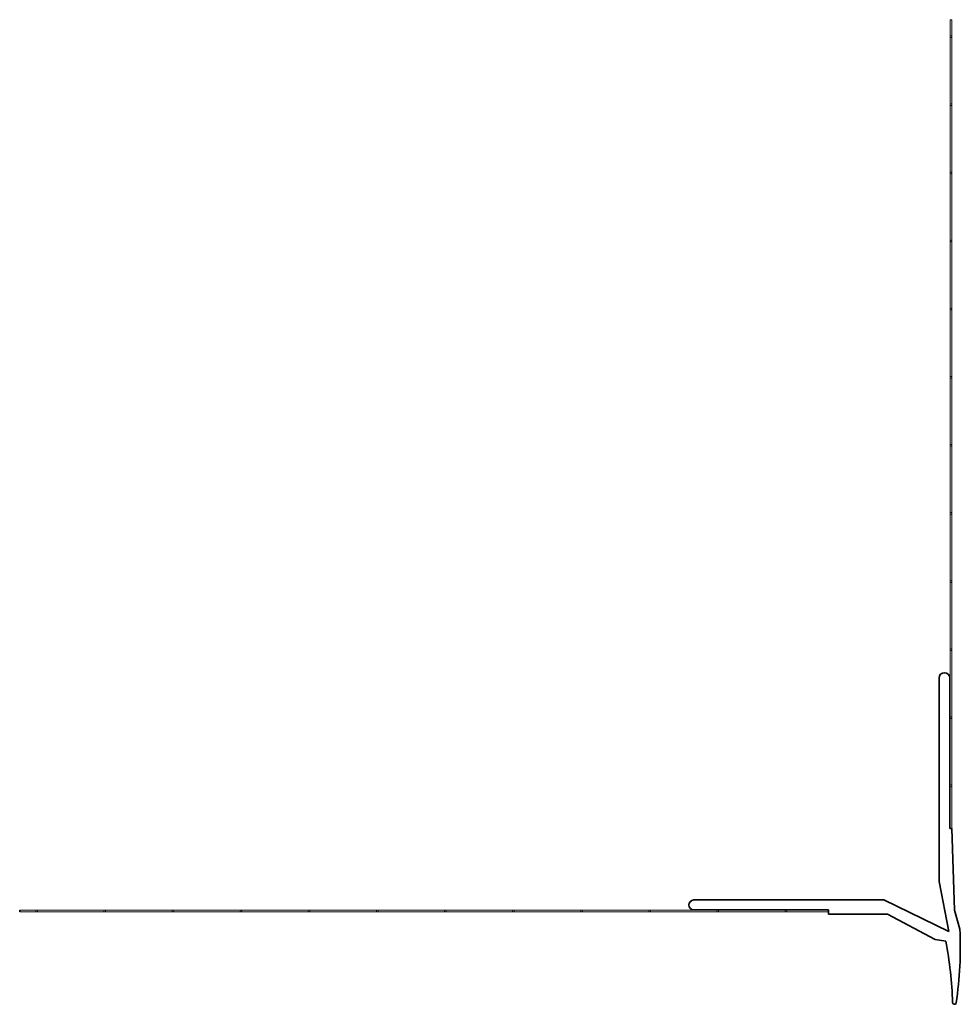
# Model space of a CAD drawing. Units: millimetres. Extents: x 109 to 387, y 61 to 297.
# Drawn here: x 277 to 387, y 181 to 297 of the extents above; entities that cross this region are included whole.
import ezdxf

# ---------------------------------------------------------------- set-up
doc = ezdxf.new("R2010")
doc.units = ezdxf.units.MM
doc.layers.get('0').update_dxf_attribs({"lineweight": 35})
doc.layers.add('Dimension Layer', color=3, linetype='Continuous', lineweight=18)
doc.layers.add('Thick Solid Layer', color=7, linetype='Continuous', lineweight=35)

msp = doc.modelspace()

# ---------------------------------------------------------------- linework, layer by layer
msp.add_line((276.86, 191.71), (276.86, 191.91))
at = {"layer": 'Dimension Layer'}
for p, q in [((386.17, 296.53), (386.17, 294.53)), ((386.17, 296.53), (386.37, 296.53)), ((386.37, 294.53), (386.37, 296.53)), ((386.17, 294.53), (386.17, 286.53)), ((386.37, 286.53), (386.37, 294.53)), ((386.17, 286.53), (386.17, 278.53)), ((386.37, 278.53), (386.37, 286.53)), ((386.17, 278.53), (386.17, 270.53)), ((386.37, 270.53), (386.37, 278.53)), ((386.17, 270.53), (386.17, 262.53)), ((386.37, 262.53), (386.37, 270.53)), ((386.17, 262.53), (386.17, 254.53)), ((386.37, 254.53), (386.37, 262.53)), ((386.17, 254.53), (386.17, 246.53)), ((386.37, 246.53), (386.37, 254.53)), ((386.17, 246.53), (386.17, 238.53)), ((386.37, 238.53), (386.37, 246.53)), ((386.17, 238.53), (386.17, 230.53)), ((386.37, 230.53), (386.37, 238.53)), ((386.17, 230.53), (386.17, 222.53)), ((386.37, 222.53), (386.37, 230.53)), ((386.17, 222.53), (386.17, 214.53)), ((386.37, 214.53), (386.37, 222.53)), ((386.17, 214.53), (386.17, 206.53)), ((386.37, 206.53), (386.37, 214.53)), ((386.17, 206.53), (386.17, 201.53)), ((386.37, 201.53), (386.37, 206.53)), ((278.86, 191.91), (276.86, 191.91)), ((276.86, 191.71), (278.86, 191.71)), ((286.86, 191.91), (278.86, 191.91)), ((278.86, 191.71), (286.86, 191.71)), ((294.86, 191.91), (286.86, 191.91)), ((286.86, 191.71), (294.86, 191.71)), ((302.86, 191.91), (294.86, 191.91)), ((294.86, 191.71), (302.86, 191.71)), ((310.86, 191.91), (302.86, 191.91)), ((302.86, 191.71), (310.86, 191.71)), ((318.86, 191.91), (310.86, 191.91)), ((310.86, 191.71), (318.86, 191.71)), ((326.86, 191.91), (318.86, 191.91)), ((318.86, 191.71), (326.86, 191.71)), ((334.86, 191.91), (326.86, 191.91)), ((326.86, 191.71), (334.86, 191.71)), ((342.86, 191.91), (334.86, 191.91)), ((334.86, 191.71), (342.86, 191.71)), ((350.86, 191.91), (342.86, 191.91)), ((342.86, 191.71), (350.86, 191.71)), ((358.86, 191.91), (350.86, 191.91)), ((350.86, 191.71), (358.86, 191.71)), ((366.86, 191.91), (358.86, 191.91)), ((358.86, 191.71), (366.86, 191.71)), ((371.86, 191.91), (366.86, 191.91)), ((366.86, 191.71), (371.86, 191.71))]:
    msp.add_line(p, q, dxfattribs=at)
for centre in [(386.27, 294.53), (386.27, 286.53), (386.27, 278.53), (386.27, 270.53), (386.27, 262.53), (386.27, 254.53), (386.27, 246.53), (386.27, 238.53), (386.27, 230.53), (386.27, 222.53), (386.27, 214.53), (386.27, 206.53), (278.86, 191.81), (286.86, 191.81), (294.86, 191.81), (302.86, 191.81), (310.86, 191.81), (318.86, 191.81), (326.86, 191.81), (334.86, 191.81), (342.86, 191.81), (350.86, 191.81), (358.86, 191.81), (366.86, 191.81)]:
    msp.add_circle(centre, 0.1, dxfattribs=at)
at = {"layer": 'Thick Solid Layer'}
for p, q in [((384.86, 219.19), (384.86, 195.3)), ((386.12, 201.53), (386.12, 219.19)), ((386.12, 201.53), (386.37, 201.53)), ((386.37, 201.53), (386.68, 191.94)), ((384.86, 195.3), (386, 189.41)), ((378.38, 193.12), (356.05, 193.12)), ((386, 189.41), (378.38, 193.12)), ((356.05, 191.96), (371.86, 191.96)), ((371.86, 191.46), (371.86, 191.96)), ((378.8, 191.46), (371.86, 191.46)), ((378.8, 191.46), (384.41, 188.49)), ((387.3, 189.69), (386.68, 191.94)), ((384.41, 188.49), (385.65, 188.29))]:
    msp.add_line(p, q, dxfattribs=at)
for centre, radius, start, end in [((385.49, 219.19), 0.632, 0, 180), ((356.05, 192.54), 0.58, 90, 270), ((342.35, 187.62), 45, 351.5682, 2.645), ((341.47, 179.72), 45, 1.7258, 10.9817), ((386.66, 181.08), 0.213, 181.7258, 343.2155)]:
    msp.add_arc(centre, radius, start, end, dxfattribs=at)

doc.saveas('drawing.dxf')
